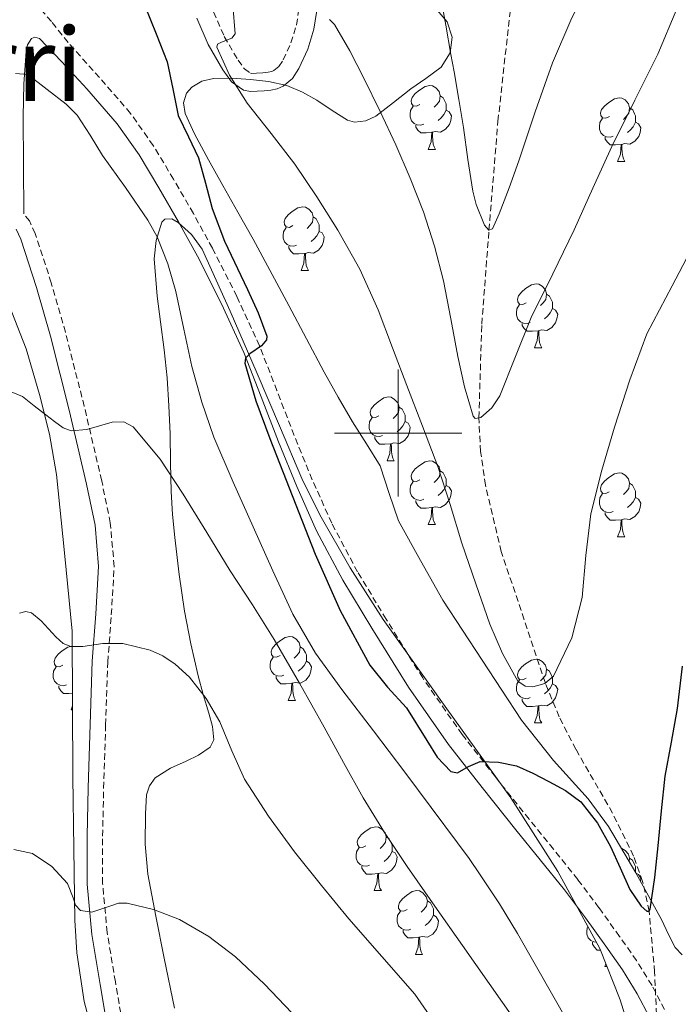
# Model space of a CAD drawing. Units: metres. Extents: x 589235 to 593729, y 4749440 to 4752469.
# Drawn here: x 591941 to 592044, y 4749910 to 4750065 of the extents above; entities that cross this region are included whole.
import ezdxf
from ezdxf.enums import TextEntityAlignment as Align

# ---------------------------------------------------------------- set-up
doc = ezdxf.new("R2010")
doc.units = ezdxf.units.M
doc.header["$MEASUREMENT"] = 0
doc.linetypes.add('TRAZOSX2', pattern=[1.5, 1, -0.5])
for name, color, linetype, lineweight in [('Level 11', 142, 'Continuous', 13), ('Level 21', 19, 'Continuous', 0), ('Level 35', 92, 'TRAZOSX2', 0), ('Level 36', 19, 'Continuous', 40), ('Level 4', 36, 'Continuous', 30), ('Level 45', 19, 'Continuous', 0), ('Level 5', 36, 'Continuous', 0), ('Level 63', 7, 'Continuous', 0)]:
    doc.layers.add(name, color=color, linetype=linetype, lineweight=lineweight)
doc.styles.add('Arial', font='ARIAL.TTF', dxfattribs={"height": 0.2})

msp = doc.modelspace()

# ---------------------------------------------------------------- linework, layer by layer
at = {"layer": 'Level 11', "color": 142, "linetype": 'TRAZOSX2', "lineweight": 13}
msp.add_polyline3d([(592042.82, 4749868.59, 631.44), (592041.65, 4749875.41, 630.01), (592040.88, 4749882.9, 629.35), (592040.79, 4749894.26, 629.04), (592040.85, 4749899.95, 628.78), (592040.76, 4749905.61, 628.2), (592040.33, 4749915.27, 626.57), (592039.46, 4749924.81, 625.01), (592038.44, 4749929.52, 624.37), (592037.02, 4749933.5, 623.81), (592033.71, 4749940.26, 622.84), (592027.96, 4749950.27, 621.41), (592025.31, 4749955.4, 620.71), (592023.15, 4749960.7, 620.01), (592016.23, 4749981.36, 617.56), (592013.72, 4749991.81, 616.34), (592012.98, 4749997.08, 615.69), (592012.7, 4750002.39, 615.01), (592013.16, 4750017.13, 612.6), (592014.29, 4750031.88, 610.01), (592015.7, 4750049.03, 607.28), (592017.6, 4750066.18, 605.01)], dxfattribs=at)
at = {"layer": 'Level 21', "color": 19, "linetype": 'TRAZOSX2', "lineweight": 0}
for points in [[(592041.9, 4749909.36, 627.66), (592039.92, 4749913.16, 626.88), (592037.48, 4749917.06, 626.1), (592034.81, 4749920.86, 625.57), (592031.58, 4749925.37, 625.34), (592028.24, 4749929.82, 625.3), (592024.42, 4749934.57, 625.32), (592020.59, 4749939.3, 625.3), (592015.3, 4749945.93, 625.11), (592010.08, 4749952.6, 624.93), (592003.87, 4749961.5, 624.71), (591998.12, 4749970.74, 624.53), (591993.64, 4749978.16, 624.47), (591989.56, 4749985.82, 624.46), (591986.51, 4749992.67, 624.46), (591983.66, 4749999.61, 624.48), (591980.96, 4750006.67, 624.65), (591978.21, 4750013.72, 625.06), (591974.66, 4750021.48, 625.72), (591970.8, 4750029.06, 626.51), (591967.82, 4750034.52, 627.21), (591964.7, 4750039.91, 627.89), (591961.51, 4750045.2, 628.33), (591957.93, 4750050.26, 628.54), (591953.07, 4750055.88, 628.62), (591948.11, 4750061.4, 628.64), (591945.5, 4750064.7, 628.63), (591942.61, 4750068.01, 628.61)], [(591972.68, 4750062.34, 620.31), (591974.84, 4750058.63, 619.47), (591975.83, 4750057.24, 619.12), (591976.78, 4750056.58, 618.85), (591976.97, 4750056.55, 618.79), (591977.74, 4750056.57, 618.74), (591978.71, 4750056.63, 618.66), (591979.56, 4750056.72, 618.58), (591980.14, 4750056.85, 618.43), (591980.47, 4750056.99, 618.21), (591981.26, 4750057.64, 617.52), (591981.93, 4750058.66, 616.86), (591983.15, 4750061.34, 616.21), (591984.01, 4750064.15, 615.63), (591984.67, 4750068.21, 614.95)], [(591970.98, 4750066.2, 621.09), (591972.68, 4750062.34, 620.31)], [(591956.39, 4749908.8, 647.24), (591955.55, 4749913.71, 646.5), (591954.26, 4749921.49, 645.8), (591953.55, 4749929.19, 645.02), (591953.54, 4749936.62, 644), (591953.71, 4749944.15, 642.98), (591954.02, 4749954.1, 641.7), (591954.37, 4749964, 640.37), (591954.91, 4749971.42, 639.23), (591955.37, 4749979.03, 638.06), (591954.76, 4749985.86, 637.04), (591953.4, 4749992.5, 636.08), (591950.66, 4750004.2, 634.73), (591947.71, 4750015.84, 633.58), (591945.48, 4750023.59, 632.79), (591942.94, 4750031.36, 632), (591942.04, 4750033.34, 631.82), (591941.14, 4750034.47, 631.72)]]:
    msp.add_polyline3d(points, dxfattribs=at)
at = {"layer": 'Level 21', "color": 19, "linetype": 'Continuous', "lineweight": 0}
for points in [[(591968.34, 4750065.21, 621.09), (591970.15, 4750061.06, 620.31), (591972.46, 4750057.1, 619.47), (591973.81, 4750055.2, 619.12), (591975.69, 4750053.9, 618.85), (591976.78, 4750053.72, 618.79), (591977.87, 4750053.75, 618.74), (591978.94, 4750053.81, 618.66), (591980.01, 4750053.93, 618.58), (591981.01, 4750054.14, 618.43), (591981.95, 4750054.55, 618.21), (591983.39, 4750055.73, 617.52), (591984.42, 4750057.3, 616.86), (591985.8, 4750060.34, 616.21), (591986.77, 4750063.51, 615.63), (591987.46, 4750067.76, 614.95)], [(591941.14, 4750034.47, 631.72), (591941.09, 4750042.11, 631.03), (591941.04, 4750049.75, 630.35), (591941.17, 4750054.88, 629.65), (591941.52, 4750059.99, 628.91), (591941.72, 4750061.03, 628.82), (591942.35, 4750062.01, 628.78), (591942.9, 4750062.25, 628.78), (591943.62, 4750062.04, 628.78), (591947.06, 4750058.39, 628.71), (591950.51, 4750054.75, 628.62), (591951.07, 4750054.12, 628.62), (591955.84, 4750048.62, 628.54), (591959.28, 4750043.75, 628.33), (591962.41, 4750038.56, 627.89), (591965.5, 4750033.22, 627.21), (591968.44, 4750027.82, 626.51), (591972.26, 4750020.32, 625.72), (591975.75, 4750012.68, 625.06), (591978.48, 4750005.71, 624.65), (591981.19, 4749998.63, 624.48), (591984.06, 4749991.62, 624.46), (591987.17, 4749984.65, 624.46), (591991.32, 4749976.85, 624.47), (591995.86, 4749969.35, 624.53), (592001.65, 4749960.04, 624.71), (592007.94, 4749951.02, 624.93), (592013.22, 4749944.28, 625.11), (592018.51, 4749937.64, 625.3), (592022.34, 4749932.9, 625.32), (592026.14, 4749928.18, 625.3), (592029.44, 4749923.8, 625.34), (592032.64, 4749919.32, 625.57), (592035.26, 4749915.59, 626.1), (592037.6, 4749911.84, 626.88), (592039.52, 4749908.16, 627.66)], [(591939.95, 4750032.06, 631.82), (591940.67, 4750030.47, 632), (591943.16, 4750022.87, 632.79), (591945.36, 4750015.21, 633.58), (591948.3, 4750003.62, 634.73), (591951.02, 4749991.98, 636.08), (591952.35, 4749985.5, 637.04), (591952.92, 4749979, 638.06), (591952.48, 4749971.58, 639.23), (591951.93, 4749964.14, 640.37), (591951.59, 4749954.18, 641.7), (591951.28, 4749944.22, 642.98), (591951.1, 4749936.65, 644), (591951.12, 4749929.08, 645.02), (591951.84, 4749921.18, 645.8), (591953.15, 4749913.3, 646.5), (591954.01, 4749908.3, 647.24), (591955.26, 4749903.38, 647.98), (591957.32, 4749897.77, 648.41), (591959.55, 4749892.23, 648.86), (591962.68, 4749885.05, 649.93), (591965.66, 4749877.82, 651.14), (591967.42, 4749871.66, 652.29), (591968.32, 4749867.59, 653.06)]]:
    msp.add_polyline3d(points, dxfattribs=at)
at = {"layer": 'Level 35', "color": 92, "linetype": 'Continuous', "lineweight": 0, "ltscale": 0.5}
for points in [[(591989.66, 4750050.72, 623.87), (591992.06, 4750049.17, 623.17), (591993.14, 4750048.88, 622.9), (591994.92, 4750049.06, 622.49), (591996.51, 4750049.83, 622.08), (591999.26, 4750051.96, 621.3), (592002, 4750054.1, 620.53), (592004.37, 4750055.73, 619.74), (592006.75, 4750057.54, 618.91), (592008.18, 4750059.77, 618.23), (592008.5, 4750062.25, 617.87), (592007.69, 4750064.66, 617.87), (592005.81, 4750066.84, 617.87)], [(592041.44, 4749923.42, 633.42), (592037.4, 4749930.85, 632.52), (592033.1, 4749938.17, 631.84), (592029.87, 4749942.5, 631.56), (592024.45, 4749948.54, 631.38), (592019.4, 4749954.87, 631.54), (592013.21, 4749964.31, 632), (592007.02, 4749973.75, 632.46), (592003.53, 4749979.97, 631.85), (592000.04, 4749986.18, 631.23), (591998.62, 4749990.51, 630.93), (591997.18, 4749994.84, 630.72), (591995.02, 4749998.3, 630.54), (591992.85, 4750001.75, 630.4), (591990.6, 4750005.66, 630.32), (591988.4, 4750009.59, 630.22), (591982.82, 4750020.05, 629.75), (591977.2, 4750030.49, 629.22), (591974.83, 4750034.71, 628.98), (591972.45, 4750038.94, 628.74), (591970.21, 4750042.97, 628.54), (591968, 4750047.02, 628.35), (591966.51, 4750050.22, 628.16), (591966.26, 4750051.89, 627.99), (591966.73, 4750053.45, 627.71), (591967.56, 4750054.4, 627.46), (591969.17, 4750055.33, 627.07), (591970.98, 4750055.72, 626.69), (591973.88, 4750055.79, 626.07), (591976.78, 4750055.57, 625.46), (591979.65, 4750055.26, 625.16), (591982.51, 4750054.65, 625.04), (591984.95, 4750053.59, 624.85), (591987.25, 4750052.34, 624.51), (591989.66, 4750050.72, 623.87)], [(591964.85, 4749909.58, 653.94), (591963.24, 4749917.46, 652.38), (591961.92, 4749924.05, 651.16), (591960.65, 4749930.66, 649.95), (591960.22, 4749935.38, 649.2), (591960.27, 4749940.15, 648.62), (591960.46, 4749943.14, 648.42), (591960.91, 4749944.56, 648.36), (591961.82, 4749945.8, 648.3), (591964.23, 4749947.29, 648.32), (591966.7, 4749948.39, 648.26), (591968.64, 4749949.37, 647.97), (591970.43, 4749950.63, 647.6), (591971.02, 4749951.79, 647.36), (591970.83, 4749953.89, 647), (591970.22, 4749955.98, 646.62), (591969.37, 4749958.88, 645.95), (591968.57, 4749961.82, 645.33), (591967.44, 4749966.88, 644.87), (591966.44, 4749971.98, 644.51), (591965.57, 4749977.78, 643.89), (591964.88, 4749983.59, 643.2), (591964.54, 4749987.19, 642.72), (591964.32, 4749990.79, 642.24), (591964.23, 4749995.33, 641.63), (591964.16, 4749999.88, 641.04), (591963.95, 4750004.29, 640.58), (591963.68, 4750008.7, 640.19), (591963.2, 4750013.1, 639.79), (591962.64, 4750017.5, 639.39), (591962.12, 4750021.51, 638.73), (591961.66, 4750027.41, 636.92), (591961.97, 4750030.29, 635.81), (591962.86, 4750033.13, 634.64), (591963.35, 4750033.64, 634.18), (591964.42, 4750033.67, 633.26), (591965.45, 4750033.1, 632.64), (591967.52, 4750031.2, 632.22), (591969.21, 4750028.9, 632.05), (591973.62, 4750019.16, 631.61), (591977.85, 4750009.38, 631.49), (591981.35, 4750001.12, 631.82), (591984.89, 4749992.87, 632.13), (591987.69, 4749987.12, 632.25), (591992.46, 4749978.81, 632.43), (591997.63, 4749970.71, 632.62), (592007.64, 4749956.66, 633.04), (592017.74, 4749942.66, 633.46), (592025.12, 4749931.06, 633.63), (592031.71, 4749918.95, 633.9), (592034.89, 4749910.87, 634.45), (592037.47, 4749902.62, 635.12)], [(591938.79, 4750020.23, 638.66), (591941.51, 4750013.22, 639.58), (591943.62, 4750006.08, 640.5), (591945.21, 4749999.81, 641.36), (591946.32, 4749993.48, 642.13), (591947.54, 4749981.16, 643.35), (591948.77, 4749968.84, 644.57), (591948.83, 4749957.37, 645.83), (591948.89, 4749945.9, 647.09), (591949, 4749934.66, 648.19), (591949.2, 4749923.42, 649.25), (591949.49, 4749918.28, 649.77), (591950.65, 4749910.65, 650.6), (591952.64, 4749903.14, 651.54), (591956.62, 4749893.08, 652.96), (591960.72, 4749883.13, 654.38), (591963.51, 4749874.82, 655.54), (591965.73, 4749867.56, 656.53)], [(592044.67, 4749917.97, 634.3), (592043.58, 4749919.13, 634.05), (592042.47, 4749921.28, 633.71), (592041.44, 4749923.42, 633.42)]]:
    msp.add_polyline3d(points, dxfattribs=at)
at = {"layer": 'Level 36', "color": 92, "linetype": 'Continuous', "lineweight": 0}
for points in [[(592003.44, 4750051.66, 0.01), (592002.91, 4750051.39, 0.01), (592002.38, 4750051.44, 0.01), (592002.12, 4750051.82, 0.01), (592002.06, 4750052.24, 0.01), (592002.22, 4750052.76, 0.01), (592002.7, 4750053.36, 0.01), (592003.34, 4750053.88, 0.01), (592004.24, 4750054.47, 0.01), (592004.98, 4750054.63, 0.01), (592005.41, 4750054.58, 0.01), (592005.94, 4750054.26, 0.01), (592006.47, 4750053.68, 0.01), (592006.63, 4750053.04, 0.01), (592006.52, 4750052.18, 0.01), (592006.09, 4750051.66, 0.01), (592005.67, 4750051.23, 0.01)], [(592006.63, 4750053.04, 0.01), (592007.1, 4750052.72, 0.01), (592007.42, 4750052.08, 0.01), (592007.58, 4750051.76, 0.01), (592007.58, 4750051.18, 0.01), (592007.58, 4750050.76, 0.01), (592007.21, 4750050.06, 0.01), (592006.79, 4750049.58, 0.01), (592006.31, 4750049.16, 0.01)], [(592033.22, 4750049.75, 0.01), (592032.68, 4750049.48, 0.01), (592032.16, 4750049.54, 0.01), (592031.89, 4750049.91, 0.01), (592031.84, 4750050.34, 0.01), (592032, 4750050.86, 0.01), (592032.48, 4750051.45, 0.01), (592033.11, 4750051.98, 0.01), (592034.01, 4750052.56, 0.01), (592034.76, 4750052.72, 0.01), (592035.18, 4750052.67, 0.01), (592035.71, 4750052.36, 0.01), (592036.24, 4750051.77, 0.01), (592036.4, 4750051.13, 0.01), (592036.29, 4750050.28, 0.01), (592035.86, 4750049.75, 0.01), (592035.44, 4750049.32, 0.01)], [(592004.03, 4750048.58, 0.01), (592003.6, 4750048.42, 0.01), (592003.02, 4750048.48, 0.01), (592002.54, 4750048.68, 0.01), (592002.12, 4750049.11, 0.01), (592001.9, 4750049.7, 0.01), (592001.9, 4750050.12, 0.01), (592001.96, 4750050.7, 0.01), (592002.38, 4750051.39, 0.01)], [(592007.58, 4750050.76, 0.01), (592008.03, 4750050.5, 0.01), (592008.38, 4750049.89, 0.01), (592008.27, 4750049.16, 0.01), (592008.06, 4750048.52, 0.01), (592007.47, 4750047.78, 0.01), (592006.68, 4750047.3, 0.01), (592005.83, 4750047.41, 0.01), (592005.4, 4750047.28, 0.01)], [(592036.4, 4750051.13, 0.01), (592036.88, 4750050.82, 0.01), (592037.19, 4750050.18, 0.01), (592037.35, 4750049.86, 0.01), (592037.35, 4750049.28, 0.01), (592037.35, 4750048.85, 0.01), (592036.98, 4750048.16, 0.01), (592036.56, 4750047.68, 0.01), (592036.08, 4750047.26, 0.01)], [(592033.8, 4750046.67, 0.01), (592033.38, 4750046.51, 0.01), (592032.79, 4750046.57, 0.01), (592032.32, 4750046.78, 0.01), (592031.89, 4750047.2, 0.01), (592031.68, 4750047.79, 0.01), (592031.68, 4750048.21, 0.01), (592031.73, 4750048.8, 0.01), (592032.16, 4750049.48, 0.01)], [(592037.35, 4750048.85, 0.01), (592037.8, 4750048.6, 0.01), (592038.15, 4750047.98, 0.01), (592038.04, 4750047.26, 0.01), (592037.83, 4750046.62, 0.01), (592037.24, 4750045.88, 0.01), (592036.45, 4750045.4, 0.01), (592035.6, 4750045.5, 0.01), (592035.17, 4750045.38, 0.01)], [(592005.29, 4750047.28, 0.01), (592004.4, 4750047.2, 0.01), (592003.55, 4750047.2, 0.01), (592003.13, 4750047.62, 0.01), (592002.81, 4750048.1, 0.01), (592002.81, 4750048.42, 0.01)], [(592004.74, 4750044.6, 0.01), (592005.18, 4750045.76, 0.01), (592005.29, 4750047.28, 0.01), (592005.4, 4750047.28, 0.01), (592005.43, 4750046.7, 0.01), (592005.47, 4750046.01, 0.01), (592005.54, 4750045.4, 0.01), (592005.65, 4750045, 0.01), (592005.87, 4750044.6, 0.01)], [(592035.06, 4750045.38, 0.01), (592034.17, 4750045.29, 0.01), (592033.32, 4750045.29, 0.01), (592032.9, 4750045.72, 0.01), (592032.58, 4750046.2, 0.01), (592032.58, 4750046.51, 0.01)], [(592004.74, 4750044.6, 0.01), (592005.87, 4750044.6, 0.01)], [(592034.52, 4750042.69, 0.01), (592034.95, 4750043.85, 0.01), (592035.06, 4750045.38, 0.01), (592035.17, 4750045.38, 0.01), (592035.2, 4750044.79, 0.01), (592035.24, 4750044.1, 0.01), (592035.31, 4750043.49, 0.01), (592035.42, 4750043.09, 0.01), (592035.64, 4750042.69, 0.01)], [(592034.52, 4750042.69, 0.01), (592035.64, 4750042.69, 0.01)], [(591983.46, 4750032.61, 0.01), (591982.94, 4750032.34, 0.01), (591982.4, 4750032.4, 0.01), (591982.14, 4750032.77, 0.01), (591982.08, 4750033.19, 0.01), (591982.24, 4750033.71, 0.01), (591982.72, 4750034.31, 0.01), (591983.36, 4750034.84, 0.01), (591984.26, 4750035.42, 0.01), (591985, 4750035.58, 0.01), (591985.43, 4750035.53, 0.01), (591985.96, 4750035.21, 0.01), (591986.49, 4750034.63, 0.01), (591986.65, 4750033.99, 0.01), (591986.54, 4750033.14, 0.01), (591986.12, 4750032.61, 0.01), (591985.7, 4750032.18, 0.01)], [(591986.65, 4750033.99, 0.01), (591987.12, 4750033.67, 0.01), (591987.44, 4750033.03, 0.01), (591987.6, 4750032.71, 0.01), (591987.6, 4750032.13, 0.01), (591987.6, 4750031.71, 0.01), (591987.23, 4750031.02, 0.01), (591986.81, 4750030.54, 0.01), (591986.33, 4750030.12, 0.01)], [(591984.05, 4750029.53, 0.01), (591983.62, 4750029.37, 0.01), (591983.04, 4750029.43, 0.01), (591982.56, 4750029.64, 0.01), (591982.14, 4750030.06, 0.01), (591981.92, 4750030.65, 0.01), (591981.92, 4750031.07, 0.01), (591981.98, 4750031.65, 0.01), (591982.4, 4750032.34, 0.01)], [(591987.6, 4750031.71, 0.01), (591988.06, 4750031.46, 0.01), (591988.4, 4750030.84, 0.01), (591988.29, 4750030.12, 0.01), (591988.08, 4750029.48, 0.01), (591987.5, 4750028.74, 0.01), (591986.7, 4750028.26, 0.01), (591985.85, 4750028.36, 0.01), (591985.42, 4750028.23, 0.01)], [(591985.31, 4750028.23, 0.01), (591984.42, 4750028.15, 0.01), (591983.58, 4750028.15, 0.01), (591983.15, 4750028.58, 0.01), (591982.83, 4750029.05, 0.01), (591982.83, 4750029.37, 0.01)], [(591984.76, 4750025.55, 0.01), (591985.2, 4750026.71, 0.01), (591985.31, 4750028.23, 0.01), (591985.42, 4750028.23, 0.01), (591985.46, 4750027.65, 0.01), (591985.49, 4750026.96, 0.01), (591985.56, 4750026.35, 0.01), (591985.68, 4750025.95, 0.01), (591985.89, 4750025.55, 0.01)], [(591984.76, 4750025.55, 0.01), (591985.89, 4750025.55, 0.01)], [(592020.16, 4750020.47, 0.01), (592019.63, 4750020.2, 0.01), (592019.1, 4750020.26, 0.01), (592018.83, 4750020.63, 0.01), (592018.78, 4750021.05, 0.01), (592018.94, 4750021.57, 0.01), (592019.42, 4750022.17, 0.01), (592020.05, 4750022.7, 0.01), (592020.95, 4750023.28, 0.01), (592021.7, 4750023.44, 0.01), (592022.12, 4750023.39, 0.01), (592022.65, 4750023.07, 0.01), (592023.18, 4750022.49, 0.01), (592023.34, 4750021.85, 0.01), (592023.23, 4750021, 0.01), (592022.81, 4750020.47, 0.01), (592022.39, 4750020.04, 0.01)], [(592023.34, 4750021.85, 0.01), (592023.82, 4750021.53, 0.01), (592024.13, 4750020.89, 0.01), (592024.29, 4750020.57, 0.01), (592024.29, 4750019.99, 0.01), (592024.29, 4750019.57, 0.01), (592023.92, 4750018.88, 0.01), (592023.5, 4750018.4, 0.01), (592023.02, 4750017.98, 0.01)], [(592020.74, 4750017.39, 0.01), (592020.32, 4750017.23, 0.01), (592019.73, 4750017.29, 0.01), (592019.26, 4750017.5, 0.01), (592018.83, 4750017.92, 0.01), (592018.62, 4750018.51, 0.01), (592018.62, 4750018.93, 0.01), (592018.67, 4750019.51, 0.01), (592019.1, 4750020.2, 0.01)], [(592024.29, 4750019.57, 0.01), (592024.75, 4750019.32, 0.01), (592025.09, 4750018.7, 0.01), (592024.98, 4750017.98, 0.01), (592024.77, 4750017.34, 0.01), (592024.19, 4750016.6, 0.01), (592023.39, 4750016.12, 0.01), (592022.54, 4750016.22, 0.01), (592022.11, 4750016.09, 0.01)], [(592022, 4750016.09, 0.01), (592021.11, 4750016.01, 0.01), (592020.27, 4750016.01, 0.01), (592019.84, 4750016.44, 0.01), (592019.52, 4750016.91, 0.01), (592019.52, 4750017.23, 0.01)], [(592021.46, 4750013.41, 0.01), (592021.89, 4750014.57, 0.01), (592022, 4750016.09, 0.01), (592022.11, 4750016.09, 0.01), (592022.15, 4750015.51, 0.01), (592022.18, 4750014.82, 0.01), (592022.25, 4750014.21, 0.01), (592022.37, 4750013.81, 0.01), (592022.58, 4750013.41, 0.01)], [(592021.46, 4750013.41, 0.01), (592022.58, 4750013.41, 0.01)], [(591996.97, 4750002.7, 0.01), (591996.44, 4750002.43, 0.01), (591995.91, 4750002.49, 0.01), (591995.64, 4750002.86, 0.01), (591995.59, 4750003.28, 0.01), (591995.75, 4750003.8, 0.01), (591996.23, 4750004.4, 0.01), (591996.86, 4750004.93, 0.01), (591997.76, 4750005.51, 0.01), (591998.51, 4750005.67, 0.01), (591998.93, 4750005.62, 0.01), (591999.46, 4750005.3, 0.01), (591999.99, 4750004.72, 0.01), (592000.15, 4750004.08, 0.01), (592000.04, 4750003.23, 0.01), (591999.62, 4750002.7, 0.01), (591999.2, 4750002.27, 0.01)], [(592000.15, 4750004.08, 0.01), (592000.63, 4750003.76, 0.01), (592000.94, 4750003.12, 0.01), (592001.1, 4750002.8, 0.01), (592001.1, 4750002.22, 0.01), (592001.1, 4750001.8, 0.01), (592000.73, 4750001.11, 0.01), (592000.31, 4750000.63, 0.01), (591999.83, 4750000.21, 0.01)], [(591997.55, 4749999.62, 0.01), (591997.13, 4749999.46, 0.01), (591996.54, 4749999.52, 0.01), (591996.07, 4749999.73, 0.01), (591995.64, 4750000.15, 0.01), (591995.43, 4750000.74, 0.01), (591995.43, 4750001.16, 0.01), (591995.48, 4750001.74, 0.01), (591995.91, 4750002.43, 0.01)], [(592001.1, 4750001.8, 0.01), (592001.56, 4750001.55, 0.01), (592001.9, 4750000.93, 0.01), (592001.79, 4750000.21, 0.01), (592001.58, 4749999.57, 0.01), (592001, 4749998.83, 0.01), (592000.2, 4749998.35, 0.01), (591999.35, 4749998.45, 0.01), (591998.92, 4749998.32, 0.01)], [(591998.81, 4749998.32, 0.01), (591997.92, 4749998.24, 0.01), (591997.08, 4749998.24, 0.01), (591996.65, 4749998.67, 0.01), (591996.33, 4749999.14, 0.01), (591996.33, 4749999.46, 0.01)], [(591998.27, 4749995.64, 0.01), (591998.7, 4749996.8, 0.01), (591998.81, 4749998.32, 0.01), (591998.92, 4749998.32, 0.01), (591998.96, 4749997.74, 0.01), (591998.99, 4749997.05, 0.01), (591999.06, 4749996.44, 0.01), (591999.18, 4749996.04, 0.01), (591999.39, 4749995.64, 0.01)], [(591998.27, 4749995.64, 0.01), (591999.39, 4749995.64, 0.01)], [(592003.44, 4749992.66, 0.01), (592002.91, 4749992.4, 0.01), (592002.38, 4749992.45, 0.01), (592002.12, 4749992.82, 0.01), (592002.06, 4749993.25, 0.01), (592002.22, 4749993.77, 0.01), (592002.7, 4749994.36, 0.01), (592003.34, 4749994.89, 0.01), (592004.24, 4749995.48, 0.01), (592004.98, 4749995.64, 0.01), (592005.41, 4749995.58, 0.01), (592005.94, 4749995.27, 0.01), (592006.47, 4749994.68, 0.01), (592006.63, 4749994.04, 0.01), (592006.52, 4749993.19, 0.01), (592006.09, 4749992.66, 0.01), (592005.67, 4749992.24, 0.01)], [(592006.63, 4749994.04, 0.01), (592007.1, 4749993.73, 0.01), (592007.42, 4749993.09, 0.01), (592007.58, 4749992.77, 0.01), (592007.58, 4749992.19, 0.01), (592007.58, 4749991.76, 0.01), (592007.21, 4749991.07, 0.01), (592006.79, 4749990.59, 0.01), (592006.31, 4749990.17, 0.01)], [(592033.21, 4749990.76, 0.01), (592032.68, 4749990.49, 0.01), (592032.15, 4749990.55, 0.01), (592031.89, 4749990.92, 0.01), (592031.83, 4749991.34, 0.01), (592031.99, 4749991.86, 0.01), (592032.47, 4749992.46, 0.01), (592033.11, 4749992.99, 0.01), (592034.01, 4749993.57, 0.01), (592034.75, 4749993.73, 0.01), (592035.18, 4749993.68, 0.01), (592035.71, 4749993.36, 0.01), (592036.24, 4749992.78, 0.01), (592036.4, 4749992.14, 0.01), (592036.29, 4749991.29, 0.01), (592035.86, 4749990.76, 0.01), (592035.44, 4749990.33, 0.01)], [(592004.03, 4749989.58, 0.01), (592003.6, 4749989.42, 0.01), (592003.02, 4749989.48, 0.01), (592002.54, 4749989.69, 0.01), (592002.12, 4749990.12, 0.01), (592001.9, 4749990.7, 0.01), (592001.9, 4749991.12, 0.01), (592001.96, 4749991.71, 0.01), (592002.38, 4749992.4, 0.01)], [(592007.58, 4749991.76, 0.01), (592008.03, 4749991.51, 0.01), (592008.38, 4749990.9, 0.01), (592008.27, 4749990.17, 0.01), (592008.06, 4749989.53, 0.01), (592007.47, 4749988.79, 0.01), (592006.68, 4749988.31, 0.01), (592005.83, 4749988.42, 0.01), (592005.4, 4749988.29, 0.01)], [(592036.4, 4749992.14, 0.01), (592036.87, 4749991.82, 0.01), (592037.19, 4749991.18, 0.01), (592037.35, 4749990.86, 0.01), (592037.35, 4749990.28, 0.01), (592037.35, 4749989.86, 0.01), (592036.98, 4749989.17, 0.01), (592036.56, 4749988.69, 0.01), (592036.08, 4749988.27, 0.01)], [(592033.8, 4749987.68, 0.01), (592033.37, 4749987.52, 0.01), (592032.79, 4749987.58, 0.01), (592032.31, 4749987.79, 0.01), (592031.89, 4749988.21, 0.01), (592031.67, 4749988.8, 0.01), (592031.67, 4749989.22, 0.01), (592031.73, 4749989.8, 0.01), (592032.15, 4749990.49, 0.01)], [(592037.35, 4749989.86, 0.01), (592037.8, 4749989.61, 0.01), (592038.15, 4749988.99, 0.01), (592038.04, 4749988.27, 0.01), (592037.83, 4749987.63, 0.01), (592037.24, 4749986.89, 0.01), (592036.45, 4749986.41, 0.01), (592035.6, 4749986.51, 0.01), (592035.17, 4749986.38, 0.01)], [(592005.29, 4749988.29, 0.01), (592004.4, 4749988.2, 0.01), (592003.55, 4749988.2, 0.01), (592003.13, 4749988.63, 0.01), (592002.81, 4749989.11, 0.01), (592002.81, 4749989.42, 0.01)], [(592004.74, 4749985.6, 0.01), (592005.18, 4749986.76, 0.01), (592005.29, 4749988.29, 0.01), (592005.4, 4749988.29, 0.01), (592005.43, 4749987.7, 0.01), (592005.47, 4749987.02, 0.01), (592005.54, 4749986.4, 0.01), (592005.65, 4749986, 0.01), (592005.87, 4749985.6, 0.01)], [(592035.06, 4749986.38, 0.01), (592034.17, 4749986.3, 0.01), (592033.32, 4749986.3, 0.01), (592032.9, 4749986.73, 0.01), (592032.58, 4749987.2, 0.01), (592032.58, 4749987.52, 0.01)], [(592004.74, 4749985.6, 0.01), (592005.87, 4749985.6, 0.01)], [(592034.51, 4749983.7, 0.01), (592034.95, 4749984.86, 0.01), (592035.06, 4749986.38, 0.01), (592035.17, 4749986.38, 0.01), (592035.2, 4749985.8, 0.01), (592035.24, 4749985.11, 0.01), (592035.31, 4749984.5, 0.01), (592035.42, 4749984.1, 0.01), (592035.64, 4749983.7, 0.01)], [(592034.51, 4749983.7, 0.01), (592035.64, 4749983.7, 0.01)], [(591981.44, 4749965.03, 0.01), (591980.91, 4749964.77, 0.01), (591980.38, 4749964.82, 0.01), (591980.12, 4749965.19, 0.01), (591980.06, 4749965.62, 0.01), (591980.22, 4749966.14, 0.01), (591980.7, 4749966.73, 0.01), (591981.34, 4749967.26, 0.01), (591982.24, 4749967.85, 0.01), (591982.98, 4749968.01, 0.01), (591983.41, 4749967.95, 0.01), (591983.94, 4749967.64, 0.01), (591984.47, 4749967.05, 0.01), (591984.63, 4749966.41, 0.01), (591984.52, 4749965.56, 0.01), (591984.09, 4749965.03, 0.01), (591983.67, 4749964.61, 0.01)], [(591947.29, 4749963.52, 0.01), (591946.76, 4749963.25, 0.01), (591946.23, 4749963.31, 0.01), (591945.97, 4749963.68, 0.01), (591945.91, 4749964.1, 0.01), (591946.07, 4749964.62, 0.01), (591946.55, 4749965.22, 0.01), (591947.19, 4749965.75, 0.01), (591948.09, 4749966.33, 0.01), (591948.78, 4749966.48, 0.01)], [(591984.63, 4749966.41, 0.01), (591985.1, 4749966.1, 0.01), (591985.42, 4749965.46, 0.01), (591985.58, 4749965.14, 0.01), (591985.58, 4749964.56, 0.01), (591985.58, 4749964.13, 0.01), (591985.21, 4749963.44, 0.01), (591984.79, 4749962.96, 0.01), (591984.31, 4749962.54, 0.01)], [(591982.03, 4749961.95, 0.01), (591981.6, 4749961.79, 0.01), (591981.02, 4749961.85, 0.01), (591980.54, 4749962.06, 0.01), (591980.12, 4749962.49, 0.01), (591979.9, 4749963.07, 0.01), (591979.9, 4749963.49, 0.01), (591979.96, 4749964.08, 0.01), (591980.38, 4749964.77, 0.01)], [(591985.58, 4749964.13, 0.01), (591986.03, 4749963.88, 0.01), (591986.38, 4749963.27, 0.01), (591986.27, 4749962.54, 0.01), (591986.06, 4749961.9, 0.01), (591985.47, 4749961.16, 0.01), (591984.68, 4749960.68, 0.01), (591983.83, 4749960.79, 0.01), (591983.4, 4749960.66, 0.01)], [(592020.16, 4749961.48, 0.01), (592019.62, 4749961.21, 0.01), (592019.1, 4749961.27, 0.01), (592018.83, 4749961.64, 0.01), (592018.78, 4749962.06, 0.01), (592018.94, 4749962.58, 0.01), (592019.42, 4749963.18, 0.01), (592020.05, 4749963.71, 0.01), (592020.95, 4749964.29, 0.01), (592021.7, 4749964.45, 0.01), (592022.12, 4749964.4, 0.01), (592022.65, 4749964.08, 0.01), (592023.18, 4749963.5, 0.01), (592023.34, 4749962.86, 0.01), (592023.23, 4749962.01, 0.01), (592022.8, 4749961.48, 0.01), (592022.38, 4749961.05, 0.01)], [(591947.88, 4749960.44, 0.01), (591947.45, 4749960.28, 0.01), (591946.87, 4749960.34, 0.01), (591946.39, 4749960.55, 0.01), (591945.97, 4749960.97, 0.01), (591945.75, 4749961.56, 0.01), (591945.75, 4749961.98, 0.01), (591945.81, 4749962.56, 0.01), (591946.23, 4749963.25, 0.01)], [(592023.34, 4749962.86, 0.01), (592023.82, 4749962.54, 0.01), (592024.13, 4749961.9, 0.01), (592024.29, 4749961.58, 0.01), (592024.29, 4749961, 0.01), (592024.29, 4749960.58, 0.01), (592023.92, 4749959.89, 0.01), (592023.5, 4749959.41, 0.01), (592023.02, 4749958.99, 0.01)], [(591983.29, 4749960.66, 0.01), (591982.4, 4749960.57, 0.01), (591981.55, 4749960.57, 0.01), (591981.13, 4749961, 0.01), (591980.81, 4749961.48, 0.01), (591980.81, 4749961.79, 0.01)], [(591982.74, 4749957.97, 0.01), (591983.18, 4749959.13, 0.01), (591983.29, 4749960.66, 0.01), (591983.4, 4749960.66, 0.01), (591983.43, 4749960.07, 0.01), (591983.47, 4749959.39, 0.01), (591983.54, 4749958.77, 0.01), (591983.65, 4749958.37, 0.01), (591983.87, 4749957.97, 0.01)], [(592020.74, 4749958.4, 0.01), (592020.32, 4749958.24, 0.01), (592019.73, 4749958.3, 0.01), (592019.26, 4749958.51, 0.01), (592018.83, 4749958.93, 0.01), (592018.62, 4749959.52, 0.01), (592018.62, 4749959.94, 0.01), (592018.67, 4749960.52, 0.01), (592019.1, 4749961.21, 0.01)], [(592024.29, 4749960.58, 0.01), (592024.74, 4749960.33, 0.01), (592025.09, 4749959.71, 0.01), (592024.98, 4749958.99, 0.01), (592024.77, 4749958.35, 0.01), (592024.18, 4749957.61, 0.01), (592023.39, 4749957.13, 0.01), (592022.54, 4749957.23, 0.01), (592022.11, 4749957.1, 0.01)], [(591948.82, 4749959.11, 0.01), (591948.25, 4749959.06, 0.01), (591947.4, 4749959.06, 0.01), (591946.98, 4749959.49, 0.01), (591946.66, 4749959.96, 0.01), (591946.66, 4749960.28, 0.01)], [(591982.74, 4749957.97, 0.01), (591983.87, 4749957.97, 0.01)], [(592022, 4749957.1, 0.01), (592021.11, 4749957.02, 0.01), (592020.26, 4749957.02, 0.01), (592019.84, 4749957.45, 0.01), (592019.52, 4749957.92, 0.01), (592019.52, 4749958.24, 0.01)], [(591948.59, 4749956.46, 0.01), (591948.83, 4749957.09, 0.01)], [(591948.59, 4749956.46, 0.01), (591948.84, 4749956.46, 0.01)], [(592021.46, 4749954.42, 0.01), (592021.89, 4749955.58, 0.01), (592022, 4749957.1, 0.01), (592022.11, 4749957.1, 0.01), (592022.14, 4749956.52, 0.01), (592022.18, 4749955.83, 0.01), (592022.25, 4749955.22, 0.01), (592022.36, 4749954.82, 0.01), (592022.58, 4749954.42, 0.01)], [(592021.46, 4749954.42, 0.01), (592022.58, 4749954.42, 0.01)], [(591994.94, 4749935.13, 0.01), (591994.41, 4749934.86, 0.01), (591993.88, 4749934.92, 0.01), (591993.62, 4749935.29, 0.01), (591993.56, 4749935.71, 0.01), (591993.72, 4749936.23, 0.01), (591994.2, 4749936.83, 0.01), (591994.84, 4749937.36, 0.01), (591995.74, 4749937.94, 0.01), (591996.48, 4749938.1, 0.01), (591996.91, 4749938.05, 0.01), (591997.44, 4749937.73, 0.01), (591997.97, 4749937.15, 0.01), (591998.13, 4749936.51, 0.01), (591998.02, 4749935.66, 0.01), (591997.59, 4749935.13, 0.01), (591997.17, 4749934.7, 0.01)], [(591998.13, 4749936.51, 0.01), (591998.6, 4749936.19, 0.01), (591998.92, 4749935.55, 0.01), (591999.08, 4749935.23, 0.01), (591999.08, 4749934.65, 0.01), (591999.08, 4749934.23, 0.01), (591998.71, 4749933.54, 0.01), (591998.29, 4749933.06, 0.01), (591997.81, 4749932.64, 0.01)], [(591995.53, 4749932.05, 0.01), (591995.1, 4749931.89, 0.01), (591994.52, 4749931.95, 0.01), (591994.04, 4749932.16, 0.01), (591993.62, 4749932.58, 0.01), (591993.4, 4749933.17, 0.01), (591993.4, 4749933.59, 0.01), (591993.46, 4749934.17, 0.01), (591993.88, 4749934.86, 0.01)], [(591999.08, 4749934.23, 0.01), (591999.53, 4749933.98, 0.01), (591999.88, 4749933.36, 0.01), (591999.77, 4749932.64, 0.01), (591999.56, 4749932, 0.01), (591998.97, 4749931.26, 0.01), (591998.18, 4749930.78, 0.01), (591997.33, 4749930.88, 0.01), (591996.9, 4749930.75, 0.01)], [(592035.14, 4749934.69, 0.01), (592035.18, 4749934.69, 0.01), (592035.71, 4749934.37, 0.01), (592036.24, 4749933.79, 0.01), (592036.4, 4749933.15, 0.01), (592036.34, 4749932.67, 0.01)], [(592036.4, 4749933.15, 0.01), (592036.87, 4749932.83, 0.01), (592037.19, 4749932.19, 0.01), (592037.35, 4749931.87, 0.01), (592037.35, 4749931.29, 0.01), (592037.35, 4749930.95, 0.01)], [(591996.79, 4749930.75, 0.01), (591995.9, 4749930.67, 0.01), (591995.05, 4749930.67, 0.01), (591994.63, 4749931.1, 0.01), (591994.31, 4749931.57, 0.01), (591994.31, 4749931.89, 0.01)], [(591996.24, 4749928.07, 0.01), (591996.68, 4749929.23, 0.01), (591996.79, 4749930.75, 0.01), (591996.9, 4749930.75, 0.01), (591996.93, 4749930.17, 0.01), (591996.97, 4749929.48, 0.01), (591997.04, 4749928.87, 0.01), (591997.15, 4749928.47, 0.01), (591997.37, 4749928.07, 0.01)], [(592037.42, 4749930.83, 0.01), (592037.8, 4749930.62, 0.01), (592038.15, 4749930, 0.01), (592038.09, 4749929.59, 0.01)], [(591996.24, 4749928.07, 0.01), (591997.37, 4749928.07, 0.01)], [(592001.42, 4749925.09, 0.01), (592000.89, 4749924.83, 0.01), (592000.36, 4749924.88, 0.01), (592000.09, 4749925.25, 0.01), (592000.04, 4749925.68, 0.01), (592000.2, 4749926.2, 0.01), (592000.68, 4749926.79, 0.01), (592001.31, 4749927.32, 0.01), (592002.21, 4749927.91, 0.01), (592002.96, 4749928.07, 0.01), (592003.38, 4749928.01, 0.01), (592003.91, 4749927.7, 0.01), (592004.44, 4749927.11, 0.01), (592004.6, 4749926.47, 0.01), (592004.49, 4749925.62, 0.01), (592004.07, 4749925.09, 0.01), (592003.65, 4749924.67, 0.01)], [(592004.6, 4749926.47, 0.01), (592005.08, 4749926.16, 0.01), (592005.39, 4749925.52, 0.01), (592005.55, 4749925.2, 0.01), (592005.55, 4749924.62, 0.01), (592005.55, 4749924.19, 0.01), (592005.18, 4749923.5, 0.01), (592004.76, 4749923.02, 0.01), (592004.28, 4749922.6, 0.01)], [(592002, 4749922.01, 0.01), (592001.58, 4749921.85, 0.01), (592000.99, 4749921.91, 0.01), (592000.52, 4749922.12, 0.01), (592000.09, 4749922.55, 0.01), (591999.88, 4749923.13, 0.01), (591999.88, 4749923.55, 0.01), (591999.93, 4749924.14, 0.01), (592000.36, 4749924.83, 0.01)], [(592005.55, 4749924.19, 0.01), (592006.01, 4749923.94, 0.01), (592006.35, 4749923.33, 0.01), (592006.24, 4749922.6, 0.01), (592006.03, 4749921.96, 0.01), (592005.45, 4749921.22, 0.01), (592004.65, 4749920.74, 0.01), (592003.8, 4749920.85, 0.01), (592003.37, 4749920.72, 0.01)], [(592003.26, 4749920.72, 0.01), (592002.37, 4749920.63, 0.01), (592001.53, 4749920.63, 0.01), (592001.1, 4749921.06, 0.01), (592000.78, 4749921.54, 0.01), (592000.78, 4749921.85, 0.01)], [(592031.16, 4749919.96, 0.01), (592030.76, 4749920, 0.01), (592030.29, 4749920.22, 0.01), (592029.86, 4749920.64, 0.01), (592029.65, 4749921.22, 0.01), (592029.65, 4749921.64, 0.01), (592029.7, 4749922.23, 0.01), (592029.82, 4749922.42, 0.01)], [(592002.72, 4749918.03, 0.01), (592003.15, 4749919.19, 0.01), (592003.26, 4749920.72, 0.01), (592003.37, 4749920.72, 0.01), (592003.41, 4749920.13, 0.01), (592003.44, 4749919.45, 0.01), (592003.51, 4749918.83, 0.01), (592003.63, 4749918.43, 0.01), (592003.84, 4749918.03, 0.01)], [(592031.8, 4749918.72, 0.01), (592031.3, 4749918.72, 0.01), (592030.88, 4749919.16, 0.01), (592030.56, 4749919.63, 0.01), (592030.56, 4749919.94, 0.01)], [(592002.72, 4749918.03, 0.01), (592003.84, 4749918.03, 0.01)], [(592032.49, 4749916.12, 0.01), (592032.65, 4749916.56, 0.01)], [(592032.49, 4749916.12, 0.01), (592032.82, 4749916.12, 0.01)]]:
    msp.add_polyline3d(points, dxfattribs=at)
at = {"layer": 'Level 4', "color": 36, "linetype": 'Continuous', "lineweight": 30}
for points in [[(591960.16, 4750067.16, 625.01), (591961.94, 4750062.75, 625.01), (591963.7, 4750058.36, 625.01), (591964.57, 4750054.13, 625.01), (591965.45, 4750049.9, 625.01), (591967.03, 4750046.59, 625.01), (591968.62, 4750043.29, 625.01), (591969.74, 4750039.31, 625.01)], [(591969.74, 4750039.31, 625.01), (591970.77, 4750035.32, 625.01), (591972.69, 4750030.16, 625.01), (591976.31, 4750022.59, 625.01), (591978, 4750018.88, 625.01), (591979.34, 4750015.21, 625.01), (591979.32, 4750014.63, 625.01), (591978.52, 4750013.72, 625.01), (591976.68, 4750012.44, 625.01), (591976.03, 4750011.75, 625.01), (591975.9, 4750010.98, 625.01), (591977.64, 4750005.09, 625.01), (591979.84, 4749999.16, 625.01), (591986.98, 4749980.98, 625.01), (591990.89, 4749972.08, 625.01), (591995.56, 4749963.5, 625.01), (591998.34, 4749960.03, 625.01), (592001.31, 4749956.78, 625.01), (592004.5, 4749951.65, 625.01), (592006.15, 4749949.07, 625.01), (592008.27, 4749946.78, 625.01), (592009.33, 4749946.56, 625.01), (592011.09, 4749947.58, 625.01), (592012.92, 4749948.36, 625.01), (592015.78, 4749948.26, 625.01), (592018.59, 4749947.67, 625.01), (592021.2, 4749946.54, 625.01), (592023.72, 4749945.24, 625.01), (592026.32, 4749943.8, 625.01), (592028.72, 4749942.02, 625.01), (592031.34, 4749938.68, 625.01), (592033.39, 4749934.98, 625.01), (592034.91, 4749931.62, 625.01), (592036.41, 4749928.22, 625.01), (592038.19, 4749925.64, 625.01), (592039.13, 4749924.83, 625.01), (592039.46, 4749924.81, 625.01), (592039.64, 4749925.14, 625.01), (592040.36, 4749930.1, 625.01), (592040.91, 4749935.13, 625.01), (592041.43, 4749940.6, 625.01), (592042, 4749946.07, 625.01), (592042.98, 4749951.38, 625.01), (592043.95, 4749956.7, 625.01), (592044.71, 4749963.37, 625.01)]]:
    msp.add_polyline3d(points, dxfattribs=at)
at = {"layer": 'Level 5', "color": 36, "linetype": 'Continuous', "lineweight": 0}
for points in [[(592006.69, 4750068.73, 610.01), (592007.49, 4750064.13, 610.01), (592008.29, 4750059.53, 610.01), (592008.56, 4750058.17, 610.01), (592008.83, 4750056.81, 610.01), (592009.57, 4750052.43, 610.01), (592010.27, 4750048.05, 610.01), (592010.97, 4750043.03, 610.01), (592011.74, 4750038.01, 610.01), (592012.29, 4750035.94, 610.01), (592013.61, 4750032.7, 610.01), (592014.29, 4750031.88, 610.01), (592014.85, 4750032.13, 610.01), (592015.9, 4750034.48, 610.01), (592017.46, 4750038.57, 610.01), (592018.96, 4750042.77, 610.01), (592021.56, 4750050.5, 610.01), (592024.27, 4750058.18, 610.01), (592027.17, 4750064.92, 610.01), (592030.37, 4750071.53, 610.01)], [(591974.02, 4750067.28, 620.01), (591974.4, 4750062.76, 620.01), (591973.87, 4750062.07, 620.01), (591972.23, 4750061.46, 620.01), (591971.61, 4750061.14, 620.01), (591971.49, 4750060.68, 620.01), (591973.51, 4750056.24, 620.01), (591976.29, 4750051.86, 620.01), (591980.07, 4750047.1, 620.01), (591983.76, 4750042.28, 620.01), (591987.25, 4750037.15, 620.01), (591990.53, 4750031.88, 620.01), (591993.96, 4750025.74, 620.01), (591996.86, 4750019.37, 620.01), (591999.12, 4750013.41, 620.01), (592001.37, 4750007.45, 620.01), (592003.82, 4750001.1, 620.01), (592006.24, 4749994.74, 620.01), (592008.21, 4749988.75, 620.01), (592010.04, 4749982.71, 620.01), (592012.2, 4749976.32, 620.01), (592014.43, 4749969.94, 620.01), (592016.39, 4749965.34, 620.01), (592018.84, 4749961, 620.01), (592019.99, 4749960.22, 620.01), (592021.19, 4749960.12, 620.01), (592023.06, 4749960.63, 620.01), (592024.41, 4749961.78, 620.01), (592027.33, 4749967.81, 620.01), (592028.96, 4749974.15, 620.01), (592029.51, 4749980.75, 620.01), (592030.32, 4749987.29, 620.01), (592032.05, 4749994.14, 620.01), (592034.03, 4750000.93, 620.01), (592036.42, 4750008.34, 620.01), (592039.13, 4750015.62, 620.01), (592043.09, 4750023.12, 620.01), (592047.01, 4750030.63, 620.01)], [(591989.23, 4750064.99, 615.01), (591990.02, 4750064.25, 615.01), (591992.4, 4750060.09, 615.01), (591994.64, 4750055.81, 615.01), (591997.17, 4750050.57, 615.01), (591999.63, 4750045.3, 615.01), (592001.89, 4750040.07, 615.01), (592003.97, 4750034.76, 615.01), (592005.72, 4750029.39, 615.01), (592007.12, 4750023.93, 615.01), (592008.3, 4750017.98, 615.01), (592009.41, 4750012.02, 615.01), (592010.46, 4750007.25, 615.01), (592011.81, 4750002.66, 615.01), (592012.12, 4750002.28, 615.01), (592013.03, 4750002.45, 615.01), (592014.73, 4750003.98, 615.01), (592016, 4750005.85, 615.01), (592018.44, 4750012.04, 615.01), (592020.94, 4750018.15, 615.01), (592024.35, 4750025.02, 615.01), (592027.69, 4750031.93, 615.01), (592030.64, 4750038.5, 615.01), (592033.58, 4750045.06, 615.01), (592037.23, 4750052.31, 615.01), (592040.85, 4750059.57, 615.01), (592043.8, 4750066.69, 615.01)], [(591939.86, 4750056.5, 630.01), (591941.81, 4750056.36, 630.01), (591944.81, 4750054.03, 630.01), (591947.81, 4750051.7, 630.01), (591949.53, 4750049.97, 630.01), (591951.58, 4750046.85, 630.01), (591953.55, 4750043.66, 630.01), (591957.12, 4750038.59, 630.01), (591960.64, 4750033.48, 630.01), (591962.13, 4750030.85, 630.01), (591963.8, 4750026.62, 630.01), (591965.05, 4750022.23, 630.01), (591966.31, 4750016.34, 630.01), (591967.58, 4750010.47, 630.01), (591969.13, 4750004.86, 630.01), (591971.04, 4749999.37, 630.01), (591974.09, 4749992.3, 630.01), (591977.21, 4749985.27, 630.01), (591980.29, 4749978.36, 630.01), (591983.47, 4749971.5, 630.01), (591987.02, 4749965.39, 630.01), (591991.16, 4749959.66, 630.01), (591996.11, 4749953.18, 630.01), (592001.05, 4749946.7, 630.01), (592005.22, 4749941.15, 630.01), (592009.36, 4749935.59, 630.01), (592011.15, 4749933.09, 630.01), (592012.89, 4749930.55, 630.01), (592015.92, 4749925.98, 630.01), (592018.78, 4749921.3, 630.01), (592021.57, 4749916.44, 630.01), (592024.33, 4749911.58, 630.01), (592026.68, 4749907.43, 630.01)], [(591939.16, 4750006.5, 635.01), (591940.93, 4750005.74, 635.01), (591942.79, 4750004.3, 635.01), (591944.62, 4750002.86, 635.01), (591945.99, 4750001.83, 635.01), (591947.37, 4750000.82, 635.01), (591948.59, 4750000.33, 635.01), (591951.09, 4750000.56, 635.01), (591955.07, 4750001.7, 635.01), (591956.86, 4750001.78, 635.01), (591958.33, 4750001, 635.01), (591962.57, 4749995.87, 635.01), (591966.22, 4749990.38, 635.01), (591969.91, 4749984.36, 635.01), (591973.61, 4749978.36, 635.01), (591977.09, 4749972.97, 635.01), (591980.51, 4749967.54, 635.01), (591984.48, 4749960.67, 635.01), (591988.36, 4749953.75, 635.01), (591991.42, 4749948.19, 635.01), (591994.51, 4749942.65, 635.01), (591997.87, 4749937.19, 635.01), (592001.45, 4749931.88, 635.01), (592005.78, 4749925.64, 635.01), (592010.12, 4749919.42, 635.01), (592014.32, 4749913.45, 635.01), (592018.52, 4749907.5, 635.01)], [(591940.48, 4749971.67, 640.01), (591941.48, 4749971.97, 640.01), (591942.35, 4749971.72, 640.01), (591943.88, 4749970.49, 640.01), (591946.2, 4749967.95, 640.01), (591947.37, 4749966.94, 640.01)], [(591947.37, 4749966.94, 640.01), (591948.54, 4749966.44, 640.01), (591950.44, 4749966.46, 640.01), (591953.6, 4749966.93, 640.01), (591956.75, 4749966.94, 640.01), (591961, 4749965.87, 640.01), (591963.03, 4749964.98, 640.01), (591964.97, 4749963.69, 640.01), (591967.2, 4749961.63, 640.01), (591969.84, 4749958.29, 640.01), (591972, 4749954.62, 640.01), (591973.86, 4749950.05, 640.01), (591975.87, 4749945.59, 640.01), (591979.64, 4749939.76, 640.01), (591983.74, 4749934.14, 640.01), (591987.96, 4749928.85, 640.01), (591992.25, 4749923.62, 640.01), (591997.45, 4749917.73, 640.01), (592002.62, 4749911.8, 640.01), (592006.53, 4749906.2, 640.01)], [(591939.57, 4749934.52, 645.01), (591942.54, 4749933.9, 645.01), (591945.57, 4749931.84, 645.01), (591948.04, 4749929.18, 645.01), (591948.9, 4749926.94, 645.01), (591949.29, 4749925.8, 645.01), (591950.08, 4749924.95, 645.01), (591951.87, 4749924.66, 645.01), (591954.66, 4749925.63, 645.01), (591956.06, 4749926.08, 645.01), (591957.42, 4749926.1, 645.01), (591961.56, 4749925.1, 645.01), (591965.63, 4749923.5, 645.01), (591970.26, 4749920.83, 645.01), (591974.43, 4749917.67, 645.01), (591978.98, 4749913.37, 645.01), (591983.29, 4749908.86, 645.01), (591988.08, 4749903.47, 645.01), (591992.6, 4749897.86, 645.01), (591996.49, 4749892.13, 645.01), (591999.92, 4749886.1, 645.01), (592002.85, 4749880.12, 645.01), (592005.31, 4749873.94, 645.01), (592006.88, 4749868.11, 645.01)]]:
    msp.add_polyline3d(points, dxfattribs=at)
at = {"layer": 'Level 63', "linetype": 'Continuous', "lineweight": 0}
for points in [[(592000, 4749990, 0.01), (592000, 4750010, 0.01)], [(591990, 4750000, 0.01), (592010, 4750000, 0.01)]]:
    msp.add_polyline3d(points, dxfattribs=at)

# ---------------------------------------------------------------- texts
at = {"layer": 'Level 45', "color": 19, "linetype": 'Continuous', "lineweight": 0, "style": 'Arial'}
msp.add_text('Aizkorri', height=11.5, dxfattribs=at).set_placement((591922.45, 4750057.97, 628.26), align=Align.MIDDLE_CENTER)

doc.saveas('drawing.dxf')
